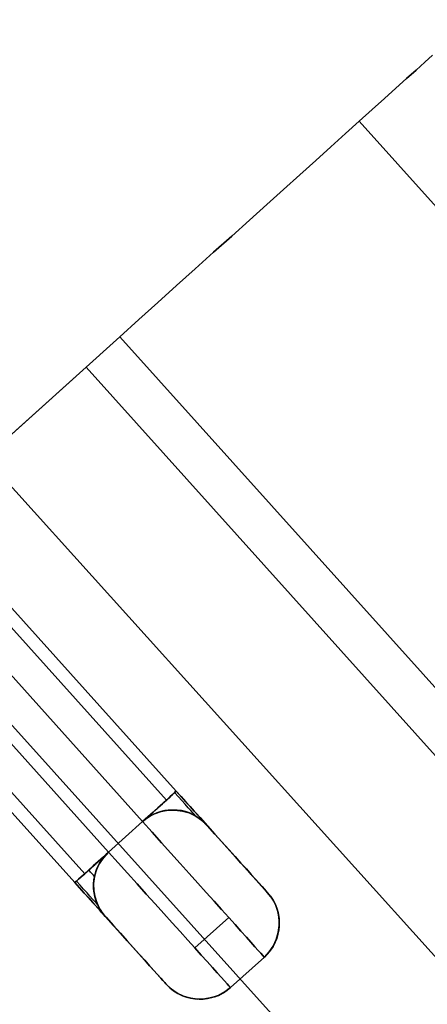
# Model space of a CAD drawing. Units: millimetres. Extents: x -12658 to 386356, y -3372 to 11796.
# Drawn here: x -5528 to -5519, y 3312 to 3333 of the extents above; entities that cross this region are included whole.
import ezdxf

# ---------------------------------------------------------------- set-up
doc = ezdxf.new("R2010")
doc.units = ezdxf.units.MM

# ---------------------------------------------------------------- blocks, each defined once
blk = doc.blocks.new('WP-P111')
at = {"lineweight": 30}
blk.add_line((-6482.162, 4380.293), (-5428.559, 3212.402), dxfattribs=at)
at = {"flags": 128}
for points in [[(-5522.594, 3313.961), (-5522.529, 3313.882), (-5522.475, 3313.799), (-5522.429, 3313.713), (-5522.393, 3313.619), (-5522.364, 3313.526), (-5522.346, 3313.429), (-5522.339, 3313.332), (-5522.339, 3313.231), (-5522.35, 3313.138), (-5522.367, 3313.048), (-5522.393, 3312.958), (-5522.429, 3312.872), (-5522.475, 3312.782), (-5522.529, 3312.699), (-5522.594, 3312.62), (-5522.666, 3312.548), (-5523.41, 3311.88), (-5522.666, 3312.548), (-5522.594, 3312.62), (-5522.529, 3312.699), (-5522.475, 3312.782), (-5522.429, 3312.872), (-5522.393, 3312.958), (-5522.367, 3313.048), (-5522.35, 3313.138), (-5522.339, 3313.231), (-5522.339, 3313.332), (-5522.346, 3313.429), (-5522.364, 3313.526), (-5522.393, 3313.619), (-5522.429, 3313.713), (-5522.475, 3313.799), (-5522.529, 3313.882), (-5522.594, 3313.961), (-5522.601, 3313.968), (-5522.623, 3313.993), (-5522.662, 3314.036), (-5522.713, 3314.094), (-5522.781, 3314.169), (-5522.863, 3314.259), (-5522.957, 3314.363), (-5523.061, 3314.482), (-5523.18, 3314.611), (-5523.309, 3314.755), (-5523.449, 3314.91), (-5523.597, 3315.075), (-5523.751, 3315.248), (-5523.913, 3315.427), (-5524.078, 3315.614), (-5524.251, 3315.801), (-5524.423, 3315.995), (-5524.599, 3316.189), (-5528.276, 3320.279)], [(-5529.017, 3319.611), (-5525.34, 3315.521), (-5529.017, 3319.611), (-5525.34, 3315.521), (-5525.272, 3315.582), (-5525.203, 3315.647), (-5525.135, 3315.708), (-5525.07, 3315.765), (-5525.009, 3315.819), (-5524.952, 3315.873), (-5524.894, 3315.923), (-5524.844, 3315.97), (-5524.794, 3316.013), (-5524.75, 3316.053), (-5524.711, 3316.089), (-5524.679, 3316.117), (-5524.643, 3316.15), (-5524.617, 3316.171), (-5524.603, 3316.186), (-5524.599, 3316.189), (-5524.423, 3315.995), (-5524.251, 3315.801), (-5524.078, 3315.614), (-5523.913, 3315.427), (-5523.751, 3315.248), (-5523.597, 3315.075), (-5523.449, 3314.91), (-5523.309, 3314.755), (-5523.18, 3314.611), (-5523.061, 3314.482), (-5522.957, 3314.363), (-5522.863, 3314.259), (-5522.781, 3314.169), (-5522.713, 3314.094), (-5522.662, 3314.036), (-5522.623, 3313.993), (-5522.601, 3313.968), (-5522.594, 3313.961), (-5522.529, 3313.882), (-5522.475, 3313.799), (-5522.429, 3313.713), (-5522.393, 3313.619), (-5522.364, 3313.526), (-5522.346, 3313.429), (-5522.339, 3313.332), (-5522.339, 3313.231), (-5522.35, 3313.138), (-5522.367, 3313.048), (-5522.393, 3312.958), (-5522.429, 3312.872), (-5522.475, 3312.782), (-5522.529, 3312.699), (-5522.594, 3312.62), (-5522.666, 3312.548), (-5523.41, 3311.88), (-5523.536, 3311.783), (-5523.672, 3311.707), (-5523.82, 3311.657), (-5523.974, 3311.628), (-5524.132, 3311.625), (-5524.287, 3311.643), (-5524.438, 3311.689), (-5524.578, 3311.758), (-5524.707, 3311.844), (-5524.822, 3311.952), (-5524.743, 3311.876), (-5524.657, 3311.808), (-5524.564, 3311.747), (-5524.463, 3311.7), (-5524.373, 3311.668), (-5524.283, 3311.643), (-5524.193, 3311.628), (-5524.1, 3311.621), (-5524.006, 3311.625), (-5523.917, 3311.636), (-5523.823, 3311.657), (-5523.733, 3311.682), (-5523.647, 3311.722), (-5523.564, 3311.765), (-5523.485, 3311.819), (-5523.41, 3311.88), (-5523.417, 3311.887), (-5523.442, 3311.916), (-5523.485, 3311.963), (-5523.543, 3312.024), (-5523.615, 3312.106), (-5523.701, 3312.203), (-5523.805, 3312.318), (-5523.92, 3312.448), (-5524.05, 3312.592), (-5524.193, 3312.75), (-5524.348, 3312.922), (-5524.513, 3313.106), (-5524.686, 3313.3), (-5524.869, 3313.501), (-5525.06, 3313.713), (-5525.257, 3313.932), (-5525.458, 3314.159), (-5525.667, 3314.389), (-5525.875, 3314.619), (-5526.084, 3314.852), (-5526.199, 3314.748), (-5526.314, 3314.644), (-5526.422, 3314.55), (-5526.519, 3314.461), (-5526.609, 3314.378), (-5526.684, 3314.31), (-5526.745, 3314.256), (-5526.792, 3314.216), (-5526.817, 3314.191), (-5526.828, 3314.184), (-5526.817, 3314.191), (-5526.792, 3314.216), (-5526.745, 3314.256), (-5526.684, 3314.31), (-5526.609, 3314.378), (-5526.519, 3314.461), (-5526.422, 3314.55), (-5526.314, 3314.644), (-5526.199, 3314.748), (-5526.084, 3314.852), (-5525.34, 3315.521), (-5525.225, 3315.625), (-5525.11, 3315.729), (-5525.006, 3315.826), (-5524.905, 3315.913), (-5524.815, 3315.995), (-5524.74, 3316.064), (-5524.679, 3316.117), (-5524.635, 3316.157), (-5524.607, 3316.182), (-5524.599, 3316.189), (-5524.607, 3316.182), (-5524.635, 3316.157), (-5524.679, 3316.117), (-5524.74, 3316.064), (-5524.815, 3315.995), (-5524.905, 3315.913), (-5525.006, 3315.826), (-5525.11, 3315.729), (-5525.225, 3315.625), (-5525.34, 3315.521), (-5529.017, 3319.611)], [(-5529.761, 3318.939), (-5526.084, 3314.852), (-5529.761, 3318.939), (-5526.084, 3314.852), (-5525.34, 3315.521), (-5525.218, 3315.618), (-5525.078, 3315.69), (-5524.93, 3315.744), (-5524.776, 3315.772), (-5524.621, 3315.776), (-5524.463, 3315.754), (-5524.316, 3315.711), (-5524.172, 3315.643), (-5524.042, 3315.553), (-5523.931, 3315.445), (-5523.938, 3315.456), (-5523.963, 3315.481), (-5524.003, 3315.528), (-5524.057, 3315.589), (-5524.125, 3315.665), (-5524.204, 3315.754), (-5524.294, 3315.851), (-5524.391, 3315.959), (-5524.495, 3316.074), (-5524.599, 3316.189), (-5528.276, 3320.279), (-5524.599, 3316.189), (-5524.423, 3315.995), (-5524.251, 3315.801), (-5524.078, 3315.614), (-5523.913, 3315.427), (-5523.751, 3315.248), (-5523.597, 3315.075), (-5523.449, 3314.91), (-5523.309, 3314.755), (-5523.18, 3314.611), (-5523.061, 3314.482), (-5522.957, 3314.363), (-5522.863, 3314.259), (-5522.781, 3314.169), (-5522.713, 3314.094), (-5522.662, 3314.036), (-5522.623, 3313.993), (-5522.601, 3313.968), (-5522.594, 3313.961), (-5522.497, 3313.835), (-5522.421, 3313.699), (-5522.371, 3313.551), (-5522.342, 3313.397), (-5522.339, 3313.239), (-5522.36, 3313.084), (-5522.403, 3312.933), (-5522.472, 3312.789), (-5522.558, 3312.663), (-5522.666, 3312.548), (-5523.41, 3311.88), (-5522.666, 3312.548), (-5522.558, 3312.663), (-5522.472, 3312.789), (-5522.403, 3312.933), (-5522.36, 3313.084), (-5522.339, 3313.239), (-5522.342, 3313.397), (-5522.371, 3313.551), (-5522.421, 3313.699), (-5522.497, 3313.835), (-5522.594, 3313.961), (-5522.497, 3313.835), (-5522.421, 3313.699), (-5522.371, 3313.551), (-5522.342, 3313.397), (-5522.339, 3313.239), (-5522.36, 3313.084), (-5522.403, 3312.933), (-5522.472, 3312.789), (-5522.558, 3312.663), (-5522.666, 3312.548), (-5523.41, 3311.88), (-5523.485, 3311.819), (-5523.564, 3311.765), (-5523.647, 3311.722), (-5523.733, 3311.682), (-5523.823, 3311.657), (-5523.917, 3311.636), (-5524.006, 3311.625), (-5524.1, 3311.621), (-5524.193, 3311.628), (-5524.283, 3311.643), (-5524.373, 3311.668), (-5524.463, 3311.7), (-5524.564, 3311.747), (-5524.657, 3311.808), (-5524.743, 3311.876), (-5524.822, 3311.952), (-5524.83, 3311.963), (-5524.851, 3311.988), (-5524.891, 3312.031), (-5524.941, 3312.088), (-5525.009, 3312.164), (-5525.092, 3312.254), (-5525.185, 3312.358), (-5525.29, 3312.477), (-5525.408, 3312.606), (-5525.538, 3312.75), (-5525.678, 3312.904), (-5525.825, 3313.07), (-5525.98, 3313.242), (-5526.141, 3313.422), (-5526.307, 3313.605), (-5526.479, 3313.796), (-5526.652, 3313.99), (-5526.828, 3314.184), (-5526.817, 3314.191), (-5526.792, 3314.216), (-5526.745, 3314.256), (-5526.684, 3314.31), (-5526.609, 3314.378), (-5526.522, 3314.461), (-5526.422, 3314.547), (-5526.314, 3314.644), (-5526.199, 3314.748), (-5526.084, 3314.852), (-5526.192, 3314.737), (-5526.282, 3314.608), (-5526.35, 3314.468), (-5526.393, 3314.317), (-5526.415, 3314.162), (-5526.411, 3314.004), (-5526.382, 3313.85), (-5526.328, 3313.702), (-5526.253, 3313.566), (-5526.159, 3313.44), (-5524.822, 3311.952), (-5524.83, 3311.963), (-5524.851, 3311.988), (-5524.891, 3312.031), (-5524.941, 3312.088), (-5525.009, 3312.164), (-5525.092, 3312.254), (-5525.185, 3312.358), (-5525.29, 3312.477), (-5525.408, 3312.606), (-5525.538, 3312.75), (-5525.678, 3312.904), (-5525.825, 3313.07), (-5525.98, 3313.242), (-5526.141, 3313.422), (-5526.307, 3313.605), (-5526.479, 3313.796), (-5526.652, 3313.99), (-5526.828, 3314.184), (-5530.505, 3318.27)], [(-5530.505, 3318.27), (-5526.828, 3314.184), (-5526.652, 3313.99), (-5526.479, 3313.796), (-5526.307, 3313.605), (-5526.141, 3313.422), (-5525.98, 3313.242), (-5525.825, 3313.07), (-5525.678, 3312.904), (-5525.538, 3312.75), (-5525.408, 3312.606), (-5525.29, 3312.477), (-5525.185, 3312.358), (-5525.092, 3312.254), (-5525.009, 3312.164), (-5524.941, 3312.088), (-5524.891, 3312.031), (-5524.851, 3311.988), (-5524.83, 3311.963), (-5524.822, 3311.952), (-5526.159, 3313.44), (-5526.253, 3313.566), (-5526.328, 3313.702), (-5526.382, 3313.85), (-5526.411, 3314.004), (-5526.415, 3314.162), (-5526.393, 3314.317), (-5526.35, 3314.468), (-5526.282, 3314.608), (-5526.192, 3314.737), (-5526.084, 3314.852), (-5526.192, 3314.737), (-5526.282, 3314.608), (-5526.35, 3314.468), (-5526.393, 3314.317), (-5526.415, 3314.162), (-5526.411, 3314.004), (-5526.382, 3313.85), (-5526.328, 3313.702), (-5526.253, 3313.566), (-5526.159, 3313.44), (-5526.167, 3313.451), (-5526.192, 3313.476), (-5526.231, 3313.522), (-5526.285, 3313.584), (-5526.353, 3313.659), (-5526.433, 3313.745), (-5526.522, 3313.846), (-5526.619, 3313.954), (-5526.724, 3314.069), (-5526.828, 3314.184), (-5526.817, 3314.191), (-5526.792, 3314.216), (-5526.745, 3314.256), (-5526.684, 3314.31), (-5526.609, 3314.378), (-5526.519, 3314.461), (-5526.422, 3314.55), (-5526.314, 3314.644), (-5526.199, 3314.748), (-5526.084, 3314.852), (-5525.875, 3314.619), (-5525.667, 3314.389), (-5525.458, 3314.159), (-5525.257, 3313.932), (-5525.06, 3313.713), (-5524.869, 3313.501), (-5524.686, 3313.3), (-5524.513, 3313.106), (-5524.348, 3312.922), (-5524.193, 3312.75), (-5524.05, 3312.592), (-5523.92, 3312.448), (-5523.805, 3312.318), (-5523.701, 3312.203), (-5523.615, 3312.106), (-5523.543, 3312.024), (-5523.485, 3311.963), (-5523.442, 3311.916), (-5523.417, 3311.887), (-5523.41, 3311.88), (-5523.417, 3311.887), (-5523.442, 3311.916), (-5523.485, 3311.963), (-5523.543, 3312.024), (-5523.615, 3312.106), (-5523.701, 3312.203), (-5523.805, 3312.318), (-5523.92, 3312.448), (-5524.05, 3312.592), (-5524.193, 3312.75), (-5524.348, 3312.922), (-5524.513, 3313.106), (-5524.686, 3313.3), (-5524.869, 3313.501), (-5525.06, 3313.713), (-5525.257, 3313.932), (-5525.458, 3314.159), (-5525.667, 3314.389), (-5525.875, 3314.619), (-5526.084, 3314.852), (-5526.159, 3314.773), (-5526.228, 3314.691), (-5526.285, 3314.604), (-5526.332, 3314.511), (-5526.364, 3314.425), (-5526.389, 3314.335), (-5526.407, 3314.241), (-5526.415, 3314.148), (-5526.415, 3314.051), (-5526.404, 3313.954), (-5526.382, 3313.86), (-5526.353, 3313.767), (-5526.317, 3313.677), (-5526.271, 3313.594), (-5526.22, 3313.515), (-5526.159, 3313.44), (-5526.22, 3313.515), (-5526.271, 3313.594), (-5526.317, 3313.677), (-5526.353, 3313.767), (-5526.382, 3313.86), (-5526.404, 3313.954), (-5526.415, 3314.051), (-5526.415, 3314.148), (-5526.407, 3314.241), (-5526.389, 3314.335), (-5526.364, 3314.425), (-5526.332, 3314.511), (-5526.285, 3314.604), (-5526.228, 3314.691), (-5526.159, 3314.773), (-5526.084, 3314.852), (-5525.34, 3315.521), (-5525.268, 3315.582), (-5525.193, 3315.632), (-5525.11, 3315.679), (-5525.024, 3315.715), (-5524.937, 3315.744), (-5524.851, 3315.762), (-5524.761, 3315.772), (-5524.671, 3315.776), (-5524.578, 3315.772), (-5524.488, 3315.762), (-5524.398, 3315.74), (-5524.312, 3315.711), (-5524.204, 3315.661), (-5524.103, 3315.6), (-5524.014, 3315.528), (-5523.931, 3315.445), (-5524.014, 3315.528), (-5524.103, 3315.6), (-5524.204, 3315.661), (-5524.312, 3315.711), (-5524.398, 3315.74), (-5524.488, 3315.762), (-5524.578, 3315.772), (-5524.671, 3315.776), (-5524.761, 3315.772), (-5524.851, 3315.762), (-5524.937, 3315.744), (-5525.024, 3315.715), (-5525.11, 3315.679), (-5525.193, 3315.632), (-5525.268, 3315.582), (-5525.34, 3315.521), (-5525.131, 3315.287), (-5524.923, 3315.057), (-5524.718, 3314.827), (-5524.513, 3314.601), (-5524.319, 3314.385), (-5524.129, 3314.173), (-5523.945, 3313.968), (-5523.769, 3313.774), (-5523.604, 3313.591), (-5523.449, 3313.418), (-5523.309, 3313.26), (-5523.18, 3313.116), (-5523.061, 3312.987), (-5522.961, 3312.872), (-5522.871, 3312.775), (-5522.799, 3312.692), (-5522.741, 3312.631), (-5522.702, 3312.584), (-5522.677, 3312.556), (-5522.666, 3312.548), (-5522.677, 3312.556), (-5522.702, 3312.584), (-5522.741, 3312.631), (-5522.799, 3312.692), (-5522.871, 3312.775), (-5522.961, 3312.872), (-5523.061, 3312.987), (-5523.18, 3313.116), (-5523.309, 3313.26), (-5523.449, 3313.418), (-5523.604, 3313.591), (-5523.769, 3313.774), (-5523.945, 3313.968), (-5524.129, 3314.173), (-5524.319, 3314.385), (-5524.513, 3314.601), (-5524.718, 3314.827), (-5524.923, 3315.057), (-5525.131, 3315.287), (-5525.34, 3315.521), (-5526.084, 3314.852), (-5525.34, 3315.521), (-5525.218, 3315.618), (-5525.078, 3315.69), (-5524.93, 3315.744), (-5524.776, 3315.772), (-5524.621, 3315.776), (-5524.463, 3315.754), (-5524.316, 3315.711), (-5524.172, 3315.643), (-5524.042, 3315.553), (-5523.931, 3315.445), (-5524.042, 3315.553), (-5524.172, 3315.643), (-5524.316, 3315.711), (-5524.463, 3315.754), (-5524.621, 3315.776), (-5524.776, 3315.772), (-5524.93, 3315.744), (-5525.078, 3315.69), (-5525.218, 3315.618), (-5525.34, 3315.521), (-5525.218, 3315.618), (-5525.078, 3315.693), (-5524.93, 3315.744), (-5524.776, 3315.772), (-5524.621, 3315.776), (-5524.463, 3315.754), (-5524.316, 3315.711), (-5524.172, 3315.643), (-5524.042, 3315.553), (-5523.931, 3315.445), (-5524.014, 3315.528), (-5524.103, 3315.6), (-5524.204, 3315.661), (-5524.312, 3315.711), (-5524.398, 3315.74), (-5524.488, 3315.762), (-5524.578, 3315.772), (-5524.671, 3315.776), (-5524.761, 3315.772), (-5524.851, 3315.762), (-5524.937, 3315.744), (-5525.024, 3315.715), (-5525.11, 3315.679), (-5525.193, 3315.632), (-5525.268, 3315.582), (-5525.34, 3315.521), (-5525.336, 3315.524), (-5525.333, 3315.528), (-5525.315, 3315.546), (-5525.243, 3315.6), (-5525.164, 3315.647), (-5525.085, 3315.69), (-5525.002, 3315.722), (-5524.909, 3315.751), (-5524.812, 3315.769), (-5524.714, 3315.776), (-5524.617, 3315.776), (-5524.52, 3315.765), (-5524.427, 3315.747), (-5524.334, 3315.718), (-5524.244, 3315.683), (-5524.157, 3315.636), (-5524.078, 3315.582), (-5524.003, 3315.521), (-5523.935, 3315.453), (-5523.931, 3315.445), (-5522.594, 3313.961), (-5523.931, 3315.445), (-5523.938, 3315.456), (-5523.963, 3315.481), (-5524.003, 3315.528), (-5524.057, 3315.589), (-5524.125, 3315.665), (-5524.204, 3315.754), (-5524.294, 3315.851), (-5524.391, 3315.959), (-5524.495, 3316.074), (-5524.599, 3316.189), (-5528.276, 3320.279)], [(-5528.276, 3320.279), (-5524.599, 3316.189), (-5524.495, 3316.074), (-5524.391, 3315.959), (-5524.294, 3315.851), (-5524.204, 3315.754), (-5524.125, 3315.665), (-5524.057, 3315.589), (-5524.003, 3315.528), (-5523.963, 3315.481), (-5523.938, 3315.456), (-5523.931, 3315.445)], [(-5530.505, 3318.27), (-5526.828, 3314.184)], [(-5518.972, 3332.345), (-5519.143, 3332.188), (-5519.336, 3332.018), (-5519.548, 3331.829), (-5519.778, 3331.618), (-5520.031, 3331.392), (-5520.298, 3331.153), (-5520.583, 3330.895), (-5520.887, 3330.623), (-5521.205, 3330.333), (-5521.536, 3330.034), (-5521.886, 3329.721), (-5522.245, 3329.399), (-5522.613, 3329.067), (-5522.995, 3328.722), (-5523.382, 3328.372), (-5523.783, 3328.018), (-5524.183, 3327.654), (-5524.593, 3327.286), (-5525.007, 3326.913), (-5525.421, 3326.54), (-5525.836, 3326.163), (-5525.421, 3326.54), (-5525.007, 3326.913), (-5524.593, 3327.286), (-5524.183, 3327.654), (-5523.783, 3328.018), (-5523.382, 3328.372), (-5522.995, 3328.722), (-5522.613, 3329.067), (-5522.245, 3329.399), (-5521.886, 3329.721), (-5521.536, 3330.034), (-5521.205, 3330.333), (-5520.887, 3330.623), (-5520.583, 3330.895), (-5520.298, 3331.153), (-5520.031, 3331.392), (-5519.778, 3331.618), (-5519.548, 3331.829), (-5519.336, 3332.018), (-5519.143, 3332.188), (-5518.972, 3332.345)], [(-5509.126, 3307.58), (-5525.836, 3326.163), (-5536.98, 3316.133), (-5525.836, 3326.163), (-5509.126, 3307.58)], [(-5541.331, 3332.219), (-5536.055, 3326.356), (-5533.302, 3323.296), (-5521.265, 3309.919), (-5517.586, 3305.83), (-5516.248, 3304.343), (-5516.248, 3304.343), (-5517.586, 3305.83), (-5521.265, 3309.919), (-5533.302, 3323.296), (-5536.055, 3326.356)], [(-5526.228, 3314.691), (-5526.167, 3314.77), (-5526.127, 3314.809), (-5526.087, 3314.849), (-5526.084, 3314.852), (-5526.159, 3314.773), (-5526.228, 3314.691), (-5526.285, 3314.604), (-5526.332, 3314.511), (-5526.364, 3314.425), (-5526.389, 3314.335), (-5526.407, 3314.241), (-5526.415, 3314.148), (-5526.415, 3314.051), (-5526.404, 3313.954), (-5526.382, 3313.86), (-5526.353, 3313.767), (-5526.317, 3313.677), (-5526.271, 3313.594), (-5526.22, 3313.515), (-5526.159, 3313.44), (-5526.167, 3313.451), (-5526.192, 3313.476), (-5526.231, 3313.522), (-5526.285, 3313.584), (-5526.353, 3313.659), (-5526.433, 3313.745), (-5526.522, 3313.846), (-5526.619, 3313.954), (-5526.724, 3314.069), (-5526.828, 3314.184), (-5526.824, 3314.187), (-5526.813, 3314.195), (-5526.796, 3314.213), (-5526.774, 3314.23), (-5526.742, 3314.259), (-5526.706, 3314.292), (-5526.663, 3314.331), (-5526.616, 3314.374), (-5526.565, 3314.417), (-5526.512, 3314.468), (-5526.45, 3314.522), (-5526.389, 3314.576), (-5526.317, 3314.64), (-5526.246, 3314.709), (-5526.167, 3314.78), (-5526.084, 3314.852), (-5525.34, 3315.521), (-5525.264, 3315.589), (-5525.189, 3315.657), (-5525.117, 3315.722), (-5525.049, 3315.783), (-5524.988, 3315.841), (-5524.927, 3315.895), (-5524.873, 3315.945), (-5524.819, 3315.992), (-5524.768, 3316.035), (-5524.725, 3316.074), (-5524.689, 3316.11), (-5524.657, 3316.139), (-5524.632, 3316.161), (-5524.614, 3316.179), (-5524.603, 3316.186), (-5524.599, 3316.189), (-5528.276, 3320.279)], [(-5530.505, 3318.27), (-5526.828, 3314.184), (-5526.821, 3314.187), (-5526.81, 3314.198), (-5526.785, 3314.22), (-5526.756, 3314.248), (-5526.724, 3314.277), (-5526.684, 3314.313), (-5526.641, 3314.349), (-5526.594, 3314.396), (-5526.54, 3314.443), (-5526.483, 3314.493), (-5526.425, 3314.547), (-5526.361, 3314.604), (-5526.292, 3314.662), (-5526.224, 3314.726), (-5526.156, 3314.788), (-5526.084, 3314.852), (-5529.761, 3318.939)], [(-5525.34, 3315.521), (-5525.225, 3315.625), (-5525.11, 3315.729), (-5525.002, 3315.826), (-5524.905, 3315.916), (-5524.815, 3315.995), (-5524.74, 3316.064), (-5524.679, 3316.117), (-5524.635, 3316.157), (-5524.607, 3316.182), (-5524.599, 3316.189)], [(-5524.172, 3315.643), (-5524.179, 3315.65), (-5524.201, 3315.675), (-5524.233, 3315.711), (-5524.28, 3315.765), (-5524.337, 3315.826), (-5524.402, 3315.902), (-5524.477, 3315.981), (-5524.553, 3316.067), (-5524.635, 3316.157)], [(-5526.393, 3314.317), (-5526.4, 3314.324), (-5526.418, 3314.346), (-5526.447, 3314.374), (-5526.483, 3314.414), (-5526.522, 3314.461)], [(-5524.822, 3311.952), (-5524.83, 3311.963), (-5524.851, 3311.988), (-5524.891, 3312.031), (-5524.941, 3312.088), (-5525.009, 3312.164), (-5525.092, 3312.254), (-5525.185, 3312.358), (-5525.29, 3312.477), (-5525.408, 3312.606), (-5525.538, 3312.75), (-5525.678, 3312.904), (-5525.825, 3313.07), (-5525.98, 3313.242), (-5526.141, 3313.422), (-5526.307, 3313.605), (-5526.479, 3313.796), (-5526.652, 3313.99), (-5526.828, 3314.184), (-5526.724, 3314.069), (-5526.619, 3313.954), (-5526.522, 3313.846), (-5526.433, 3313.745), (-5526.353, 3313.659), (-5526.285, 3313.584), (-5526.231, 3313.522), (-5526.192, 3313.476), (-5526.167, 3313.451), (-5526.159, 3313.44)], [(-5526.328, 3313.702), (-5526.335, 3313.709), (-5526.357, 3313.735), (-5526.389, 3313.77), (-5526.436, 3313.821), (-5526.494, 3313.885), (-5526.558, 3313.957), (-5526.634, 3314.04), (-5526.709, 3314.126), (-5526.792, 3314.216)]]:
    blk.add_lwpolyline(points, dxfattribs=at)
for points in [[(-5520.583, 3330.895), (-5503.874, 3312.312), (-5520.583, 3330.895)], [(-5526.581, 3325.495), (-5536.238, 3316.8)], [(-5526.581, 3325.495), (-5509.868, 3306.913), (-5526.581, 3325.495)], [(-5524.815, 3315.995), (-5528.492, 3320.082)], [(-5526.609, 3314.378), (-5530.285, 3318.468), (-5526.609, 3314.378)], [(-5530.505, 3318.27), (-5526.828, 3314.184), (-5530.505, 3318.27)], [(-5525.34, 3315.521), (-5525.131, 3315.287), (-5524.923, 3315.057), (-5524.718, 3314.827), (-5524.513, 3314.601), (-5524.319, 3314.385), (-5524.129, 3314.173), (-5523.945, 3313.968), (-5523.769, 3313.774), (-5523.604, 3313.591), (-5523.449, 3313.418), (-5523.309, 3313.26), (-5523.18, 3313.116), (-5523.061, 3312.987), (-5522.961, 3312.872), (-5522.871, 3312.775), (-5522.799, 3312.692), (-5522.741, 3312.631), (-5522.702, 3312.584), (-5522.677, 3312.556), (-5522.666, 3312.548), (-5522.558, 3312.663), (-5522.472, 3312.789), (-5522.403, 3312.933), (-5522.36, 3313.084), (-5522.339, 3313.239), (-5522.342, 3313.397), (-5522.371, 3313.551), (-5522.421, 3313.699), (-5522.497, 3313.835), (-5522.594, 3313.961), (-5522.601, 3313.968), (-5522.623, 3313.993), (-5522.662, 3314.036), (-5522.713, 3314.094), (-5522.781, 3314.169), (-5522.863, 3314.259), (-5522.957, 3314.363), (-5523.061, 3314.482), (-5523.18, 3314.611), (-5523.309, 3314.755), (-5523.449, 3314.91), (-5523.597, 3315.075), (-5523.751, 3315.248), (-5523.913, 3315.427), (-5524.078, 3315.614), (-5524.251, 3315.801), (-5524.423, 3315.995), (-5524.599, 3316.189), (-5524.607, 3316.182), (-5524.635, 3316.157), (-5524.679, 3316.117), (-5524.74, 3316.064), (-5524.815, 3315.995), (-5524.905, 3315.913), (-5525.006, 3315.826), (-5525.11, 3315.729), (-5525.225, 3315.625)], [(-5526.084, 3314.852), (-5526.192, 3314.737), (-5526.282, 3314.608), (-5526.35, 3314.468), (-5526.393, 3314.317), (-5526.415, 3314.162), (-5526.411, 3314.004), (-5526.382, 3313.85), (-5526.328, 3313.702), (-5526.253, 3313.566), (-5526.159, 3313.44), (-5526.159, 3313.443), (-5526.22, 3313.519), (-5526.274, 3313.598), (-5526.321, 3313.684), (-5526.357, 3313.774), (-5526.386, 3313.867), (-5526.404, 3313.961), (-5526.415, 3314.058), (-5526.415, 3314.155), (-5526.404, 3314.248), (-5526.386, 3314.342), (-5526.361, 3314.432), (-5526.328, 3314.518), (-5526.282, 3314.608), (-5526.224, 3314.694), (-5526.156, 3314.78), (-5526.12, 3314.82), (-5526.098, 3314.838), (-5526.087, 3314.849), (-5526.087, 3314.852)], [(-5524.193, 3312.75), (-5523.449, 3313.418)], [(-5524.822, 3311.952), (-5524.743, 3311.876), (-5524.657, 3311.808), (-5524.564, 3311.747), (-5524.463, 3311.7), (-5524.373, 3311.668), (-5524.283, 3311.643), (-5524.193, 3311.628), (-5524.1, 3311.621), (-5524.006, 3311.625), (-5523.917, 3311.636), (-5523.823, 3311.657), (-5523.733, 3311.682), (-5523.647, 3311.722), (-5523.564, 3311.765), (-5523.485, 3311.819), (-5523.41, 3311.88), (-5523.536, 3311.783), (-5523.672, 3311.707), (-5523.82, 3311.657), (-5523.974, 3311.628), (-5524.132, 3311.625), (-5524.287, 3311.643), (-5524.438, 3311.689), (-5524.578, 3311.758), (-5524.707, 3311.844)], [(-5524.822, 3311.952), (-5524.707, 3311.844), (-5524.578, 3311.758), (-5524.438, 3311.689), (-5524.287, 3311.643), (-5524.132, 3311.625), (-5523.974, 3311.628), (-5523.82, 3311.657), (-5523.672, 3311.707), (-5523.536, 3311.783), (-5523.41, 3311.88), (-5523.536, 3311.783), (-5523.672, 3311.707), (-5523.82, 3311.657), (-5523.974, 3311.628), (-5524.132, 3311.625), (-5524.287, 3311.643), (-5524.438, 3311.689), (-5524.578, 3311.758), (-5524.707, 3311.844)]]:
    blk.add_lwpolyline(points, close=True, dxfattribs=at)

msp = doc.modelspace()

# ---------------------------------------------------------------- block references
msp.add_blockref('WP-P111', (0, 0))

doc.saveas('drawing.dxf')
